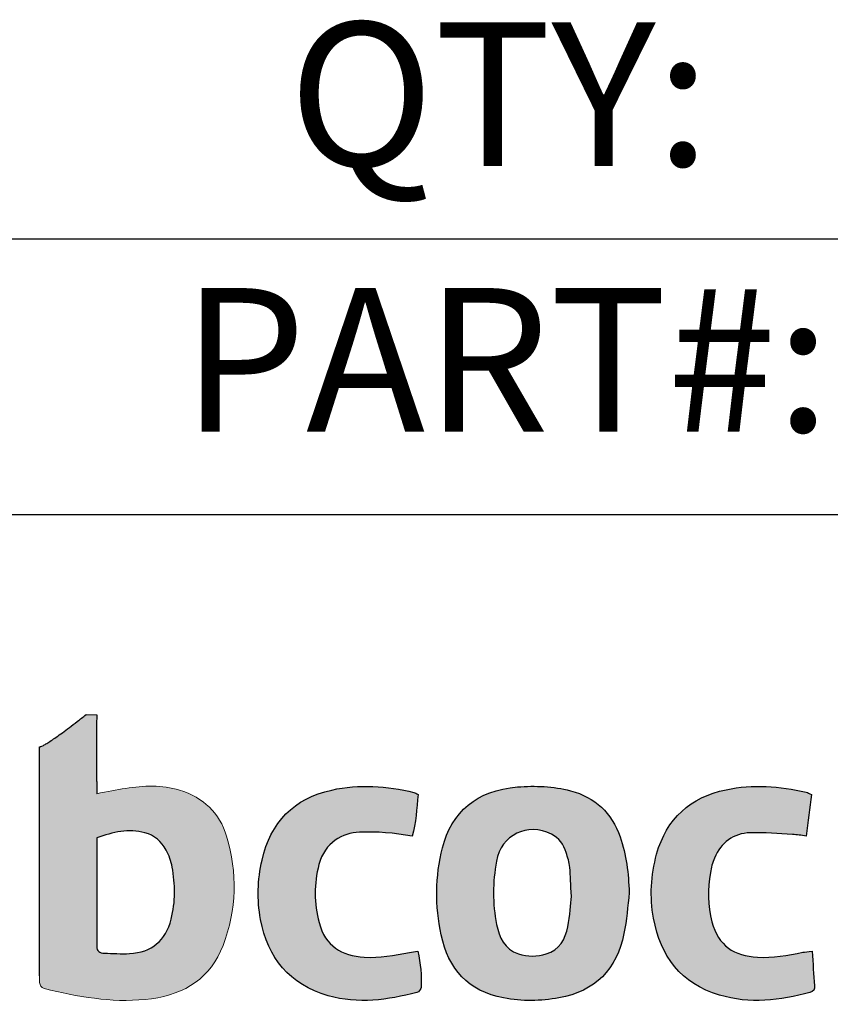
# Model space of a CAD drawing. Units: inches. Extents: x 0.1 to 10.8, y 0.2 to 8.4.
# Drawn here: x 7.3 to 7.7, y 1.1 to 1.6 of the extents above; entities that cross this region are included whole.
import ezdxf

# ---------------------------------------------------------------- set-up
doc = ezdxf.new("R2010")
doc.units = ezdxf.units.IN
doc.header["$MEASUREMENT"] = 0
for name, color, linetype in [('BABCOCK', 7, 'Continuous'), ('FORMAT', 7, 'Continuous'), ('LAYER_1', 179, 'Continuous')]:
    doc.layers.add(name, color=color, linetype=linetype)
doc.styles.add('SLDTEXTSTYLE0', font='TXT', dxfattribs={"width": 0.605})

# ---------------------------------------------------------------- blocks, each defined once
blk = doc.blocks.new('Babcock Davis Logo - Block')
at = {"linetype": 'Continuous'}
h = blk.add_hatch(color=7, dxfattribs=at)
edge = h.paths.add_edge_path(flags=0)
edge.add_spline(control_points=[(1.636, 0.1722), (1.636, 0.1535), (1.6362, 0.1524), (1.6549, 0.1481)], knot_values=[11, 11, 11, 11, 12, 12, 12, 12], weights=[1, 1, 1, 1], degree=3, periodic=0)
edge.add_spline(control_points=[(1.6549, 0.1481), (1.7111, 0.1353), (1.7678, 0.1257), (1.8258, 0.1337)], knot_values=[10, 10, 10, 10, 11, 11, 11, 11], weights=[1, 1, 1, 1], degree=3, periodic=0)
edge.add_spline(control_points=[(1.8258, 0.1337), (1.8825, 0.1415), (1.926, 0.1689), (1.9468, 0.2239)], knot_values=[9, 9, 9, 9, 10, 10, 10, 10], weights=[1, 1, 1, 1], degree=3, periodic=0)
edge.add_spline(control_points=[(1.9468, 0.2239), (1.9697, 0.2842), (1.9715, 0.3465), (1.9527, 0.4083)], knot_values=[8, 8, 8, 8, 9, 9, 9, 9], weights=[1, 1, 1, 1], degree=3, periodic=0)
edge.add_spline(control_points=[(1.9527, 0.4083), (1.9407, 0.4479), (1.9135, 0.4741), (1.8732, 0.4863)], knot_values=[7, 7, 7, 7, 8, 8, 8, 8], weights=[1, 1, 1, 1], degree=3, periodic=0)
edge.add_spline(control_points=[(1.8732, 0.4863), (1.8429, 0.4955), (1.8124, 0.4939), (1.7819, 0.4894)], knot_values=[6, 6, 6, 6, 7, 7, 7, 7], weights=[1, 1, 1, 1], degree=3, periodic=0)
edge.add_spline(control_points=[(1.7819, 0.4894), (1.7663, 0.4871), (1.7509, 0.4837), (1.7329, 0.4803)], knot_values=[5, 5, 5, 5, 6, 6, 6, 6], weights=[1, 1, 1, 1], degree=3, periodic=0)
edge.add_line((1.7329, 0.4803), (1.7329, 0.5007))
edge.add_spline(control_points=[(1.7329, 0.5007), (1.7329, 0.5327), (1.7328, 0.5966)], knot_values=[0, 0, 0, 1, 1, 1], weights=[1, 1, 1], degree=2, periodic=0)
edge.add_line((1.7328, 0.5966), (1.7329, 0.6138))
edge.add_line((1.7329, 0.6138), (1.715, 0.6141))
edge.add_spline(control_points=[(1.715, 0.6141), (1.6457, 0.5597), (1.636, 0.5597)], knot_values=[0, 0, 0, 1, 1, 1], weights=[1, 1, 1], degree=2, periodic=0)
edge.add_line((1.636, 0.5597), (1.636, 0.1722))
edge = h.paths.add_edge_path(flags=0)
edge.add_spline(control_points=[(1.7329, 0.2228), (1.733, 0.2832), (1.7329, 0.3436), (1.7329, 0.4058)], knot_values=[0, 0, 0, 0, 0.013889, 0.013889, 0.013889, 0.013889], weights=[1, 1, 1, 1], degree=3, periodic=0)
edge.add_spline(control_points=[(1.7329, 0.4058), (1.7605, 0.4153), (1.7867, 0.4217), (1.8144, 0.4143)], knot_values=[0.097222, 0.097222, 0.097222, 0.097222, 0.111111, 0.111111, 0.111111, 0.111111], weights=[1, 1, 1, 1], degree=3, periodic=0)
edge.add_spline(control_points=[(1.8144, 0.4143), (1.8307, 0.41), (1.8428, 0.3998), (1.8504, 0.3851)], knot_values=[0.083333, 0.083333, 0.083333, 0.083333, 0.097222, 0.097222, 0.097222, 0.097222], weights=[1, 1, 1, 1], degree=3, periodic=0)
edge.add_spline(control_points=[(1.8504, 0.3851), (1.8551, 0.3761), (1.8592, 0.3662), (1.8608, 0.3563)], knot_values=[0.069444, 0.069444, 0.069444, 0.069444, 0.083333, 0.083333, 0.083333, 0.083333], weights=[1, 1, 1, 1], degree=3, periodic=0)
edge.add_spline(control_points=[(1.8608, 0.3563), (1.8657, 0.327), (1.8665, 0.2975), (1.859, 0.2683)], knot_values=[0.055556, 0.055556, 0.055556, 0.055556, 0.069444, 0.069444, 0.069444, 0.069444], weights=[1, 1, 1, 1], degree=3, periodic=0)
edge.add_spline(control_points=[(1.859, 0.2683), (1.8495, 0.2317), (1.8262, 0.2121), (1.7886, 0.21)], knot_values=[0.041667, 0.041667, 0.041667, 0.041667, 0.055556, 0.055556, 0.055556, 0.055556], weights=[1, 1, 1, 1], degree=3, periodic=0)
edge.add_spline(control_points=[(1.7886, 0.21), (1.7744, 0.2092), (1.7601, 0.2102), (1.7459, 0.2106)], knot_values=[0.027778, 0.027778, 0.027778, 0.027778, 0.041667, 0.041667, 0.041667, 0.041667], weights=[1, 1, 1, 1], degree=3, periodic=0)
edge.add_spline(control_points=[(1.7459, 0.2106), (1.7381, 0.2108), (1.7329, 0.2137), (1.7329, 0.2228)], knot_values=[0.013889, 0.013889, 0.013889, 0.013889, 0.027778, 0.027778, 0.027778, 0.027778], weights=[1, 1, 1, 1], degree=3, periodic=0)
h = blk.add_hatch(color=7, dxfattribs=at)
edge = h.paths.add_edge_path(flags=0)
edge.add_spline(control_points=[(2.2666, 0.4083), (2.2736, 0.4314), (2.2734, 0.4548), (2.2769, 0.4791)], knot_values=[0, 0, 0, 0, 0.013889, 0.013889, 0.013889, 0.013889], weights=[1, 1, 1, 1], degree=3, periodic=0)
edge.add_spline(control_points=[(2.2769, 0.4791), (2.2737, 0.4806), (2.2717, 0.4819), (2.2696, 0.4824)], knot_values=[0.194444, 0.194444, 0.194444, 0.194444, 0.208333, 0.208333, 0.208333, 0.208333], weights=[1, 1, 1, 1], degree=3, periodic=0)
edge.add_spline(control_points=[(2.2696, 0.4824), (2.2236, 0.4937), (2.1769, 0.4968), (2.1307, 0.4866)], knot_values=[0.180556, 0.180556, 0.180556, 0.180556, 0.194444, 0.194444, 0.194444, 0.194444], weights=[1, 1, 1, 1], degree=3, periodic=0)
edge.add_spline(control_points=[(2.1307, 0.4866), (2.0667, 0.4724), (2.0271, 0.4325), (2.0126, 0.3679)], knot_values=[0.166667, 0.166667, 0.166667, 0.166667, 0.180556, 0.180556, 0.180556, 0.180556], weights=[1, 1, 1, 1], degree=3, periodic=0)
edge.add_spline(control_points=[(2.0126, 0.3679), (2.0051, 0.3346), (2.0038, 0.3012), (2.0101, 0.2679)], knot_values=[0.152778, 0.152778, 0.152778, 0.152778, 0.166667, 0.166667, 0.166667, 0.166667], weights=[1, 1, 1, 1], degree=3, periodic=0)
edge.add_spline(control_points=[(2.0101, 0.2679), (2.0226, 0.2024), (2.0589, 0.1572), (2.1247, 0.1387)], knot_values=[0.138889, 0.138889, 0.138889, 0.138889, 0.152778, 0.152778, 0.152778, 0.152778], weights=[1, 1, 1, 1], degree=3, periodic=0)
edge.add_spline(control_points=[(2.1247, 0.1387), (2.1753, 0.1244), (2.2252, 0.1312), (2.2747, 0.1444)], knot_values=[0.125, 0.125, 0.125, 0.125, 0.138889, 0.138889, 0.138889, 0.138889], weights=[1, 1, 1, 1], degree=3, periodic=0)
edge.add_spline(control_points=[(2.2747, 0.1444), (2.2777, 0.1451), (2.2815, 0.1495), (2.2817, 0.1524)], knot_values=[0.111111, 0.111111, 0.111111, 0.111111, 0.125, 0.125, 0.125, 0.125], weights=[1, 1, 1, 1], degree=3, periodic=0)
edge.add_spline(control_points=[(2.2817, 0.1524), (2.2827, 0.1728), (2.2809, 0.193), (2.2761, 0.214)], knot_values=[0.097222, 0.097222, 0.097222, 0.097222, 0.111111, 0.111111, 0.111111, 0.111111], weights=[1, 1, 1, 1], degree=3, periodic=0)
edge.add_spline(control_points=[(2.2761, 0.214), (2.2707, 0.2132), (2.2663, 0.2128), (2.2619, 0.212)], knot_values=[0.083333, 0.083333, 0.083333, 0.083333, 0.097222, 0.097222, 0.097222, 0.097222], weights=[1, 1, 1, 1], degree=3, periodic=0)
edge.add_spline(control_points=[(2.2619, 0.212), (2.2366, 0.2073), (2.2114, 0.2021), (2.1856, 0.2038), (2.1467, 0.2063), (2.1198, 0.2226), (2.1091, 0.2624)], knot_values=[0.055556, 0.055556, 0.055556, 0.055556, 0.069444, 0.069444, 0.069444, 0.083333, 0.083333, 0.083333, 0.083333], weights=[1, 1, 1, 1, 1, 1, 1], degree=3, periodic=0)
edge.add_spline(control_points=[(2.1091, 0.2624), (2.1002, 0.295), (2.1004, 0.3281), (2.1088, 0.3605)], knot_values=[0.041667, 0.041667, 0.041667, 0.041667, 0.055556, 0.055556, 0.055556, 0.055556], weights=[1, 1, 1, 1], degree=3, periodic=0)
edge.add_spline(control_points=[(2.1088, 0.3605), (2.1186, 0.3982), (2.1493, 0.4141), (2.1772, 0.4152)], knot_values=[0.027778, 0.027778, 0.027778, 0.027778, 0.041667, 0.041667, 0.041667, 0.041667], weights=[1, 1, 1, 1], degree=3, periodic=0)
edge.add_spline(control_points=[(2.1772, 0.4152), (2.2069, 0.4164), (2.2362, 0.4142), (2.2666, 0.4083)], knot_values=[0.013889, 0.013889, 0.013889, 0.013889, 0.027778, 0.027778, 0.027778, 0.027778], weights=[1, 1, 1, 1], degree=3, periodic=0)
h = blk.add_hatch(color=7, dxfattribs=at)
edge = h.paths.add_edge_path(flags=0)
edge.add_spline(control_points=[(2.6248, 0.2438), (2.6294, 0.2665), (2.631, 0.2899), (2.6339, 0.313)], knot_values=[0, 0, 0, 0, 0.013889, 0.013889, 0.013889, 0.013889], weights=[1, 1, 1, 1], degree=3, periodic=0)
edge.add_spline(control_points=[(2.6339, 0.313), (2.6322, 0.3454), (2.6292, 0.3769), (2.6182, 0.4074)], knot_values=[0.111111, 0.111111, 0.111111, 0.111111, 0.125, 0.125, 0.125, 0.125], weights=[1, 1, 1, 1], degree=3, periodic=0)
edge.add_spline(control_points=[(2.6182, 0.4074), (2.6037, 0.4479), (2.5763, 0.4743), (2.5344, 0.4853)], knot_values=[0.097222, 0.097222, 0.097222, 0.097222, 0.111111, 0.111111, 0.111111, 0.111111], weights=[1, 1, 1, 1], degree=3, periodic=0)
edge.add_spline(control_points=[(2.5344, 0.4853), (2.5049, 0.4931), (2.475, 0.4941), (2.4447, 0.4918)], knot_values=[0.083333, 0.083333, 0.083333, 0.083333, 0.097222, 0.097222, 0.097222, 0.097222], weights=[1, 1, 1, 1], degree=3, periodic=0)
edge.add_spline(control_points=[(2.4447, 0.4918), (2.376, 0.4864), (2.3331, 0.449), (2.3178, 0.3889)], knot_values=[0.069444, 0.069444, 0.069444, 0.069444, 0.083333, 0.083333, 0.083333, 0.083333], weights=[1, 1, 1, 1], degree=3, periodic=0)
edge.add_spline(control_points=[(2.3178, 0.3889), (2.3054, 0.34), (2.3054, 0.2907), (2.3157, 0.2417)], knot_values=[0.055556, 0.055556, 0.055556, 0.055556, 0.069444, 0.069444, 0.069444, 0.069444], weights=[1, 1, 1, 1], degree=3, periodic=0)
edge.add_spline(control_points=[(2.3157, 0.2417), (2.3277, 0.1839), (2.3615, 0.1462), (2.4213, 0.1349)], knot_values=[0.041667, 0.041667, 0.041667, 0.041667, 0.055556, 0.055556, 0.055556, 0.055556], weights=[1, 1, 1, 1], degree=3, periodic=0)
edge.add_spline(control_points=[(2.4213, 0.1349), (2.4525, 0.129), (2.4837, 0.1295), (2.5148, 0.1351)], knot_values=[0.027778, 0.027778, 0.027778, 0.027778, 0.041667, 0.041667, 0.041667, 0.041667], weights=[1, 1, 1, 1], degree=3, periodic=0)
edge.add_spline(control_points=[(2.5148, 0.1351), (2.5763, 0.146), (2.6126, 0.1833), (2.6248, 0.2438)], knot_values=[0.013889, 0.013889, 0.013889, 0.013889, 0.027778, 0.027778, 0.027778, 0.027778], weights=[1, 1, 1, 1], degree=3, periodic=0)
edge = h.paths.add_edge_path(flags=0)
edge.add_spline(control_points=[(2.5331, 0.3558), (2.5346, 0.3416), (2.5348, 0.3273), (2.5359, 0.3064)], knot_values=[0, 0, 0, 0, 0.013889, 0.013889, 0.013889, 0.013889], weights=[1, 1, 1, 1], degree=3, periodic=0)
edge.add_spline(control_points=[(2.5359, 0.3064), (2.5345, 0.2937), (2.5337, 0.2742), (2.5299, 0.2553)], knot_values=[0.111111, 0.111111, 0.111111, 0.111111, 0.125, 0.125, 0.125, 0.125], weights=[1, 1, 1, 1], degree=3, periodic=0)
edge.add_spline(control_points=[(2.5299, 0.2553), (2.5257, 0.2345), (2.516, 0.2163), (2.4935, 0.2095)], knot_values=[0.097222, 0.097222, 0.097222, 0.097222, 0.111111, 0.111111, 0.111111, 0.111111], weights=[1, 1, 1, 1], degree=3, periodic=0)
edge.add_spline(control_points=[(2.4935, 0.2095), (2.4779, 0.2047), (2.4618, 0.2046), (2.4463, 0.2095)], knot_values=[0.083333, 0.083333, 0.083333, 0.083333, 0.097222, 0.097222, 0.097222, 0.097222], weights=[1, 1, 1, 1], degree=3, periodic=0)
edge.add_spline(control_points=[(2.4463, 0.2095), (2.4225, 0.2171), (2.4138, 0.2374), (2.4094, 0.2591)], knot_values=[0.069444, 0.069444, 0.069444, 0.069444, 0.083333, 0.083333, 0.083333, 0.083333], weights=[1, 1, 1, 1], degree=3, periodic=0)
edge.add_spline(control_points=[(2.4094, 0.2591), (2.4023, 0.2947), (2.4028, 0.3306), (2.4092, 0.3663)], knot_values=[0.055556, 0.055556, 0.055556, 0.055556, 0.069444, 0.069444, 0.069444, 0.069444], weights=[1, 1, 1, 1], degree=3, periodic=0)
edge.add_spline(control_points=[(2.4092, 0.3663), (2.4171, 0.4107), (2.4614, 0.4322), (2.5022, 0.4119)], knot_values=[0.041667, 0.041667, 0.041667, 0.041667, 0.055556, 0.055556, 0.055556, 0.055556], weights=[1, 1, 1, 1], degree=3, periodic=0)
edge.add_spline(control_points=[(2.5022, 0.4119), (2.5152, 0.4053), (2.5229, 0.3943), (2.5271, 0.3807)], knot_values=[0.027778, 0.027778, 0.027778, 0.027778, 0.041667, 0.041667, 0.041667, 0.041667], weights=[1, 1, 1, 1], degree=3, periodic=0)
edge.add_spline(control_points=[(2.5271, 0.3807), (2.5296, 0.3725), (2.5323, 0.3642), (2.5331, 0.3558)], knot_values=[0.013889, 0.013889, 0.013889, 0.013889, 0.027778, 0.027778, 0.027778, 0.027778], weights=[1, 1, 1, 1], degree=3, periodic=0)
h = blk.add_hatch(color=7, dxfattribs=at)
edge = h.paths.add_edge_path(flags=0)
edge.add_spline(control_points=[(2.947, 0.1556), (2.9458, 0.1742), (2.9445, 0.1929), (2.943, 0.2141)], knot_values=[0, 0, 0, 0, 0.013889, 0.013889, 0.013889, 0.013889], weights=[1, 1, 1, 1], degree=3, periodic=0)
edge.add_spline(control_points=[(2.943, 0.2141), (2.9359, 0.2132), (2.9314, 0.2129), (2.9271, 0.2121)], knot_values=[0.222222, 0.222222, 0.222222, 0.222222, 0.236111, 0.236111, 0.236111, 0.236111], weights=[1, 1, 1, 1], degree=3, periodic=0)
edge.add_spline(control_points=[(2.9271, 0.2121), (2.9019, 0.2073), (2.8767, 0.2021), (2.8509, 0.2038)], knot_values=[0.208333, 0.208333, 0.208333, 0.208333, 0.222222, 0.222222, 0.222222, 0.222222], weights=[1, 1, 1, 1], degree=3, periodic=0)
edge.add_spline(control_points=[(2.8509, 0.2038), (2.8109, 0.2064), (2.7847, 0.2226), (2.7735, 0.2638)], knot_values=[0.194444, 0.194444, 0.194444, 0.194444, 0.208333, 0.208333, 0.208333, 0.208333], weights=[1, 1, 1, 1], degree=3, periodic=0)
edge.add_spline(control_points=[(2.7735, 0.2638), (2.7661, 0.2912), (2.7666, 0.3191), (2.771, 0.3469)], knot_values=[0.180556, 0.180556, 0.180556, 0.180556, 0.194444, 0.194444, 0.194444, 0.194444], weights=[1, 1, 1, 1], degree=3, periodic=0)
edge.add_spline(control_points=[(2.771, 0.3469), (2.7723, 0.3553), (2.7745, 0.3637), (2.7778, 0.3715)], knot_values=[0.166667, 0.166667, 0.166667, 0.166667, 0.180556, 0.180556, 0.180556, 0.180556], weights=[1, 1, 1, 1], degree=3, periodic=0)
edge.add_spline(control_points=[(2.7778, 0.3715), (2.7893, 0.3979), (2.8097, 0.4134), (2.8385, 0.4143)], knot_values=[0.152778, 0.152778, 0.152778, 0.152778, 0.166667, 0.166667, 0.166667, 0.166667], weights=[1, 1, 1, 1], degree=3, periodic=0)
edge.add_spline(control_points=[(2.8385, 0.4143), (2.8623, 0.4151), (2.8862, 0.4127), (2.91, 0.4115)], knot_values=[0.138889, 0.138889, 0.138889, 0.138889, 0.152778, 0.152778, 0.152778, 0.152778], weights=[1, 1, 1, 1], degree=3, periodic=0)
edge.add_spline(control_points=[(2.91, 0.4115), (2.9172, 0.4111), (2.9243, 0.4098), (2.9332, 0.4088)], knot_values=[0.125, 0.125, 0.125, 0.125, 0.138889, 0.138889, 0.138889, 0.138889], weights=[1, 1, 1, 1], degree=3, periodic=0)
edge.add_spline(control_points=[(2.9332, 0.4088), (2.9362, 0.4329), (2.9391, 0.4559), (2.9421, 0.4792)], knot_values=[0.111111, 0.111111, 0.111111, 0.111111, 0.125, 0.125, 0.125, 0.125], weights=[1, 1, 1, 1], degree=3, periodic=0)
edge.add_spline(control_points=[(2.9421, 0.4792), (2.9383, 0.4808), (2.9359, 0.4822), (2.9332, 0.4829)], knot_values=[0.097222, 0.097222, 0.097222, 0.097222, 0.111111, 0.111111, 0.111111, 0.111111], weights=[1, 1, 1, 1], degree=3, periodic=0)
edge.add_spline(control_points=[(2.9332, 0.4829), (2.8883, 0.4934), (2.8427, 0.4966), (2.7975, 0.4871)], knot_values=[0.083333, 0.083333, 0.083333, 0.083333, 0.097222, 0.097222, 0.097222, 0.097222], weights=[1, 1, 1, 1], degree=3, periodic=0)
edge.add_spline(control_points=[(2.7975, 0.4871), (2.7374, 0.4744), (2.6968, 0.4386), (2.6801, 0.3781)], knot_values=[0.069444, 0.069444, 0.069444, 0.069444, 0.083333, 0.083333, 0.083333, 0.083333], weights=[1, 1, 1, 1], degree=3, periodic=0)
edge.add_spline(control_points=[(2.6801, 0.3781), (2.6702, 0.3424), (2.6682, 0.3062), (2.6749, 0.2698)], knot_values=[0.055556, 0.055556, 0.055556, 0.055556, 0.069444, 0.069444, 0.069444, 0.069444], weights=[1, 1, 1, 1], degree=3, periodic=0)
edge.add_spline(control_points=[(2.6749, 0.2698), (2.6866, 0.2051), (2.7212, 0.1594), (2.7862, 0.1398)], knot_values=[0.041667, 0.041667, 0.041667, 0.041667, 0.055556, 0.055556, 0.055556, 0.055556], weights=[1, 1, 1, 1], degree=3, periodic=0)
edge.add_spline(control_points=[(2.7862, 0.1398), (2.8378, 0.1242), (2.8887, 0.131), (2.9395, 0.144)], knot_values=[0.027778, 0.027778, 0.027778, 0.027778, 0.041667, 0.041667, 0.041667, 0.041667], weights=[1, 1, 1, 1], degree=3, periodic=0)
edge.add_spline(control_points=[(2.9395, 0.144), (2.9458, 0.1456), (2.9475, 0.1498), (2.947, 0.1556)], knot_values=[0.013889, 0.013889, 0.013889, 0.013889, 0.027778, 0.027778, 0.027778, 0.027778], weights=[1, 1, 1, 1], degree=3, periodic=0)
at = {"layer": 'LAYER_1'}
for p, q in [((1.715, 0.6141), (1.7329, 0.6138)), ((1.7329, 0.6138), (1.7328, 0.5966)), ((1.636, 0.1722), (1.636, 0.5597)), ((1.7329, 0.5007), (1.7329, 0.4803))]:
    blk.add_line(p, q, dxfattribs=at)
at = {"layer": 'LAYER_1', "lineweight": 18}
for p, q in [((1.715, 0.6141), (1.7329, 0.6138)), ((1.7329, 0.6138), (1.7328, 0.5966)), ((1.636, 0.1722), (1.636, 0.5597)), ((1.7329, 0.5007), (1.7329, 0.4803))]:
    blk.add_line(p, q, dxfattribs=at)
at = {"layer": 'LAYER_1'}
for points, degree in [([(1.636, 0.5597), (1.6457, 0.5597), (1.715, 0.6141)], 2), ([(1.7328, 0.5966), (1.7329, 0.5327), (1.7329, 0.5007)], 2), ([(2.0126, 0.3679), (2.0271, 0.4325), (2.0667, 0.4724), (2.1307, 0.4866)], 3), ([(2.1307, 0.4866), (2.1769, 0.4968), (2.2236, 0.4937), (2.2696, 0.4824)], 3), ([(2.3178, 0.3889), (2.3331, 0.449), (2.376, 0.4864), (2.4447, 0.4918)], 3), ([(2.4447, 0.4918), (2.475, 0.4941), (2.5049, 0.4931), (2.5344, 0.4853)], 3), ([(2.5344, 0.4853), (2.5763, 0.4743), (2.6037, 0.4479), (2.6182, 0.4074)], 3), ([(2.6801, 0.3781), (2.6968, 0.4386), (2.7374, 0.4744), (2.7975, 0.4871)], 3), ([(2.7975, 0.4871), (2.8427, 0.4966), (2.8883, 0.4934), (2.9332, 0.4829)], 3), ([(2.9332, 0.4829), (2.9359, 0.4822), (2.9383, 0.4808), (2.9421, 0.4792)], 3), ([(2.2769, 0.4791), (2.2734, 0.4548), (2.2736, 0.4314), (2.2666, 0.4083)], 3), ([(2.2696, 0.4824), (2.2717, 0.4819), (2.2737, 0.4806), (2.2769, 0.4791)], 3), ([(2.9421, 0.4792), (2.9391, 0.4559), (2.9362, 0.4329), (2.9332, 0.4088)], 3), ([(1.8144, 0.4143), (1.7867, 0.4217), (1.7605, 0.4153), (1.7329, 0.4058)], 3), ([(2.2666, 0.4083), (2.2362, 0.4142), (2.2069, 0.4164), (2.1772, 0.4152)], 3), ([(2.5022, 0.4119), (2.4614, 0.4322), (2.4171, 0.4107), (2.4092, 0.3663)], 3), ([(1.7329, 0.4058), (1.7329, 0.3436), (1.733, 0.2832), (1.7329, 0.2228)], 3), ([(1.8504, 0.3851), (1.8428, 0.3998), (1.8307, 0.41), (1.8144, 0.4143)], 3), ([(2.1772, 0.4152), (2.1493, 0.4141), (2.1186, 0.3982), (2.1088, 0.3605)], 3), ([(2.5271, 0.3807), (2.5229, 0.3943), (2.5152, 0.4053), (2.5022, 0.4119)], 3), ([(2.6182, 0.4074), (2.6292, 0.3769), (2.6322, 0.3454), (2.6339, 0.313)], 3), ([(2.8385, 0.4143), (2.8097, 0.4134), (2.7893, 0.3979), (2.7778, 0.3715)], 3), ([(2.91, 0.4115), (2.8862, 0.4127), (2.8623, 0.4151), (2.8385, 0.4143)], 3), ([(2.9332, 0.4088), (2.9243, 0.4098), (2.9172, 0.4111), (2.91, 0.4115)], 3), ([(1.8608, 0.3563), (1.8592, 0.3662), (1.8551, 0.3761), (1.8504, 0.3851)], 3), ([(2.3157, 0.2417), (2.3054, 0.2907), (2.3054, 0.34), (2.3178, 0.3889)], 3), ([(2.0101, 0.2679), (2.0038, 0.3012), (2.0051, 0.3346), (2.0126, 0.3679)], 3), ([(2.4092, 0.3663), (2.4028, 0.3306), (2.4023, 0.2947), (2.4094, 0.2591)], 3), ([(2.5331, 0.3558), (2.5323, 0.3642), (2.5296, 0.3725), (2.5271, 0.3807)], 3), ([(2.6749, 0.2698), (2.6682, 0.3062), (2.6702, 0.3424), (2.6801, 0.3781)], 3), ([(2.7778, 0.3715), (2.7745, 0.3637), (2.7723, 0.3553), (2.771, 0.3469)], 3), ([(1.859, 0.2683), (1.8665, 0.2975), (1.8657, 0.327), (1.8608, 0.3563)], 3), ([(2.1088, 0.3605), (2.1004, 0.3281), (2.1002, 0.295), (2.1091, 0.2624)], 3), ([(2.5359, 0.3064), (2.5348, 0.3273), (2.5346, 0.3416), (2.5331, 0.3558)], 3), ([(2.771, 0.3469), (2.7666, 0.3191), (2.7661, 0.2912), (2.7735, 0.2638)], 3), ([(2.5299, 0.2553), (2.5337, 0.2742), (2.5345, 0.2937), (2.5359, 0.3064)], 3), ([(2.6339, 0.313), (2.631, 0.2899), (2.6294, 0.2665), (2.6248, 0.2438)], 3), ([(1.7886, 0.21), (1.8262, 0.2121), (1.8495, 0.2317), (1.859, 0.2683)], 3), ([(2.1247, 0.1387), (2.0589, 0.1572), (2.0226, 0.2024), (2.0101, 0.2679)], 3), ([(2.7862, 0.1398), (2.7212, 0.1594), (2.6866, 0.2051), (2.6749, 0.2698)], 3), ([(2.4094, 0.2591), (2.4138, 0.2374), (2.4225, 0.2171), (2.4463, 0.2095)], 3), ([(2.4935, 0.2095), (2.516, 0.2163), (2.5257, 0.2345), (2.5299, 0.2553)], 3), ([(2.7735, 0.2638), (2.7847, 0.2226), (2.8109, 0.2064), (2.8509, 0.2038)], 3), ([(2.4213, 0.1349), (2.3615, 0.1462), (2.3277, 0.1839), (2.3157, 0.2417)], 3), ([(2.6248, 0.2438), (2.6126, 0.1833), (2.5763, 0.146), (2.5148, 0.1351)], 3), ([(1.7329, 0.2228), (1.7329, 0.2137), (1.7381, 0.2108), (1.7459, 0.2106)], 3), ([(1.7459, 0.2106), (1.7601, 0.2102), (1.7744, 0.2092), (1.7886, 0.21)], 3), ([(2.2619, 0.212), (2.2663, 0.2128), (2.2707, 0.2132), (2.2761, 0.214)], 3), ([(2.2761, 0.214), (2.2809, 0.193), (2.2827, 0.1728), (2.2817, 0.1524)], 3), ([(2.4463, 0.2095), (2.4618, 0.2046), (2.4779, 0.2047), (2.4935, 0.2095)], 3), ([(2.8509, 0.2038), (2.8767, 0.2021), (2.9019, 0.2073), (2.9271, 0.2121)], 3), ([(2.9271, 0.2121), (2.9314, 0.2129), (2.9359, 0.2132), (2.943, 0.2141)], 3), ([(2.943, 0.2141), (2.9445, 0.1929), (2.9458, 0.1742), (2.947, 0.1556)], 3), ([(2.2817, 0.1524), (2.2815, 0.1495), (2.2777, 0.1451), (2.2747, 0.1444)], 3), ([(2.947, 0.1556), (2.9475, 0.1498), (2.9458, 0.1456), (2.9395, 0.144)], 3), ([(2.2747, 0.1444), (2.2252, 0.1312), (2.1753, 0.1244), (2.1247, 0.1387)], 3), ([(2.5148, 0.1351), (2.4837, 0.1295), (2.4525, 0.129), (2.4213, 0.1349)], 3), ([(2.9395, 0.144), (2.8887, 0.131), (2.8378, 0.1242), (2.7862, 0.1398)], 3)]:
    blk.add_open_spline(points, degree=degree, dxfattribs=at)
at = {"layer": 'LAYER_1', "lineweight": 18}
for points, degree in [([(1.636, 0.5597), (1.6457, 0.5597), (1.715, 0.6141)], 2), ([(1.7328, 0.5966), (1.7329, 0.5327), (1.7329, 0.5007)], 2), ([(1.7329, 0.4803), (1.7509, 0.4837), (1.7663, 0.4871), (1.7819, 0.4894)], 3), ([(1.7819, 0.4894), (1.8124, 0.4939), (1.8429, 0.4955), (1.8732, 0.4863)], 3), ([(1.8732, 0.4863), (1.9135, 0.4741), (1.9407, 0.4479), (1.9527, 0.4083)], 3), ([(2.0126, 0.3679), (2.0271, 0.4325), (2.0667, 0.4724), (2.1307, 0.4866)], 3), ([(2.1307, 0.4866), (2.1769, 0.4968), (2.2236, 0.4937), (2.2696, 0.4824)], 3), ([(2.3178, 0.3889), (2.3331, 0.449), (2.376, 0.4864), (2.4447, 0.4918)], 3), ([(2.4447, 0.4918), (2.475, 0.4941), (2.5049, 0.4931), (2.5344, 0.4853)], 3), ([(2.5344, 0.4853), (2.5763, 0.4743), (2.6037, 0.4479), (2.6182, 0.4074)], 3), ([(2.6801, 0.3781), (2.6968, 0.4386), (2.7374, 0.4744), (2.7975, 0.4871)], 3), ([(2.7975, 0.4871), (2.8427, 0.4966), (2.8883, 0.4934), (2.9332, 0.4829)], 3), ([(2.9332, 0.4829), (2.9359, 0.4822), (2.9383, 0.4808), (2.9421, 0.4792)], 3), ([(2.2769, 0.4791), (2.2734, 0.4548), (2.2736, 0.4314), (2.2666, 0.4083)], 3), ([(2.2696, 0.4824), (2.2717, 0.4819), (2.2737, 0.4806), (2.2769, 0.4791)], 3), ([(2.9421, 0.4792), (2.9391, 0.4559), (2.9362, 0.4329), (2.9332, 0.4088)], 3), ([(1.8144, 0.4143), (1.7867, 0.4217), (1.7605, 0.4153), (1.7329, 0.4058)], 3), ([(2.2666, 0.4083), (2.2362, 0.4142), (2.2069, 0.4164), (2.1772, 0.4152)], 3), ([(2.5022, 0.4119), (2.4614, 0.4322), (2.4171, 0.4107), (2.4092, 0.3663)], 3), ([(1.7329, 0.4058), (1.7329, 0.3436), (1.733, 0.2832), (1.7329, 0.2228)], 3), ([(1.8504, 0.3851), (1.8428, 0.3998), (1.8307, 0.41), (1.8144, 0.4143)], 3), ([(1.9527, 0.4083), (1.9715, 0.3465), (1.9697, 0.2842), (1.9468, 0.2239)], 3), ([(2.1772, 0.4152), (2.1493, 0.4141), (2.1186, 0.3982), (2.1088, 0.3605)], 3), ([(2.5271, 0.3807), (2.5229, 0.3943), (2.5152, 0.4053), (2.5022, 0.4119)], 3), ([(2.6182, 0.4074), (2.6292, 0.3769), (2.6322, 0.3454), (2.6339, 0.313)], 3), ([(2.8385, 0.4143), (2.8097, 0.4134), (2.7893, 0.3979), (2.7778, 0.3715)], 3), ([(2.91, 0.4115), (2.8862, 0.4127), (2.8623, 0.4151), (2.8385, 0.4143)], 3), ([(2.9332, 0.4088), (2.9243, 0.4098), (2.9172, 0.4111), (2.91, 0.4115)], 3), ([(1.8608, 0.3563), (1.8592, 0.3662), (1.8551, 0.3761), (1.8504, 0.3851)], 3), ([(2.3157, 0.2417), (2.3054, 0.2907), (2.3054, 0.34), (2.3178, 0.3889)], 3), ([(2.0101, 0.2679), (2.0038, 0.3012), (2.0051, 0.3346), (2.0126, 0.3679)], 3), ([(2.4092, 0.3663), (2.4028, 0.3306), (2.4023, 0.2947), (2.4094, 0.2591)], 3), ([(2.5331, 0.3558), (2.5323, 0.3642), (2.5296, 0.3725), (2.5271, 0.3807)], 3), ([(2.6749, 0.2698), (2.6682, 0.3062), (2.6702, 0.3424), (2.6801, 0.3781)], 3), ([(2.7778, 0.3715), (2.7745, 0.3637), (2.7723, 0.3553), (2.771, 0.3469)], 3), ([(1.859, 0.2683), (1.8665, 0.2975), (1.8657, 0.327), (1.8608, 0.3563)], 3), ([(2.1088, 0.3605), (2.1004, 0.3281), (2.1002, 0.295), (2.1091, 0.2624)], 3), ([(2.5359, 0.3064), (2.5348, 0.3273), (2.5346, 0.3416), (2.5331, 0.3558)], 3), ([(2.771, 0.3469), (2.7666, 0.3191), (2.7661, 0.2912), (2.7735, 0.2638)], 3), ([(2.5299, 0.2553), (2.5337, 0.2742), (2.5345, 0.2937), (2.5359, 0.3064)], 3), ([(2.6339, 0.313), (2.631, 0.2899), (2.6294, 0.2665), (2.6248, 0.2438)], 3), ([(1.7886, 0.21), (1.8262, 0.2121), (1.8495, 0.2317), (1.859, 0.2683)], 3), ([(2.1247, 0.1387), (2.0589, 0.1572), (2.0226, 0.2024), (2.0101, 0.2679)], 3), ([(2.7862, 0.1398), (2.7212, 0.1594), (2.6866, 0.2051), (2.6749, 0.2698)], 3), ([(2.4094, 0.2591), (2.4138, 0.2374), (2.4225, 0.2171), (2.4463, 0.2095)], 3), ([(2.4935, 0.2095), (2.516, 0.2163), (2.5257, 0.2345), (2.5299, 0.2553)], 3), ([(2.7735, 0.2638), (2.7847, 0.2226), (2.8109, 0.2064), (2.8509, 0.2038)], 3), ([(2.4213, 0.1349), (2.3615, 0.1462), (2.3277, 0.1839), (2.3157, 0.2417)], 3), ([(2.6248, 0.2438), (2.6126, 0.1833), (2.5763, 0.146), (2.5148, 0.1351)], 3), ([(1.7329, 0.2228), (1.7329, 0.2137), (1.7381, 0.2108), (1.7459, 0.2106)], 3), ([(1.9468, 0.2239), (1.926, 0.1689), (1.8825, 0.1415), (1.8258, 0.1337)], 3), ([(1.7459, 0.2106), (1.7601, 0.2102), (1.7744, 0.2092), (1.7886, 0.21)], 3), ([(2.2619, 0.212), (2.2663, 0.2128), (2.2707, 0.2132), (2.2761, 0.214)], 3), ([(2.2761, 0.214), (2.2809, 0.193), (2.2827, 0.1728), (2.2817, 0.1524)], 3), ([(2.4463, 0.2095), (2.4618, 0.2046), (2.4779, 0.2047), (2.4935, 0.2095)], 3), ([(2.8509, 0.2038), (2.8767, 0.2021), (2.9019, 0.2073), (2.9271, 0.2121)], 3), ([(2.9271, 0.2121), (2.9314, 0.2129), (2.9359, 0.2132), (2.943, 0.2141)], 3), ([(2.943, 0.2141), (2.9445, 0.1929), (2.9458, 0.1742), (2.947, 0.1556)], 3), ([(1.6549, 0.1481), (1.6362, 0.1524), (1.636, 0.1535), (1.636, 0.1722)], 3), ([(2.2817, 0.1524), (2.2815, 0.1495), (2.2777, 0.1451), (2.2747, 0.1444)], 3), ([(2.947, 0.1556), (2.9475, 0.1498), (2.9458, 0.1456), (2.9395, 0.144)], 3), ([(1.8258, 0.1337), (1.7678, 0.1257), (1.7111, 0.1353), (1.6549, 0.1481)], 3), ([(2.2747, 0.1444), (2.2252, 0.1312), (2.1753, 0.1244), (2.1247, 0.1387)], 3), ([(2.5148, 0.1351), (2.4837, 0.1295), (2.4525, 0.129), (2.4213, 0.1349)], 3), ([(2.9395, 0.144), (2.8887, 0.131), (2.8378, 0.1242), (2.7862, 0.1398)], 3)]:
    blk.add_open_spline(points, degree=degree, dxfattribs=at)
at = {"layer": 'LAYER_1'}
blk.add_open_spline([(2.1091, 0.2624), (2.1198, 0.2226), (2.1467, 0.2063), (2.1856, 0.2038), (2.2114, 0.2021), (2.2366, 0.2073), (2.2619, 0.212)], degree=3, knots=[0.05555556, 0.05555556, 0.05555556, 0.05555556, 0.06944444, 0.06944444, 0.06944444, 0.08333333, 0.08333333, 0.08333333, 0.08333333], dxfattribs=at)
at = {"layer": 'LAYER_1', "lineweight": 18}
blk.add_open_spline([(2.1091, 0.2624), (2.1198, 0.2226), (2.1467, 0.2063), (2.1856, 0.2038), (2.2114, 0.2021), (2.2366, 0.2073), (2.2619, 0.212)], degree=3, knots=[4, 4, 4, 4, 5, 5, 5, 6, 6, 6, 6], dxfattribs=at)

msp = doc.modelspace()

# ---------------------------------------------------------------- linework, layer by layer
at = {"layer": 'FORMAT', "color": 8}
for p, q in [((6.7627312, 1.51593825), (10.629927, 1.51593825)), ((8.35573652, 1.37593825), (6.7627312, 1.37593825))]:
    msp.add_line(p, q, dxfattribs=at)

# ---------------------------------------------------------------- block references
at = {"layer": 'BABCOCK', "xscale": 0.3, "yscale": 0.3, "zscale": 0.3}
msp.add_blockref('Babcock Davis Logo - Block', (6.82418883, 1.0903026), dxfattribs=at)

# ---------------------------------------------------------------- texts
at = {"layer": 'FORMAT', "char_height": 0.072916667, "attachment_point": 2, "style": 'SLDTEXTSTYLE0'}
for s, insert in [('QTY:', (7.5484383, 1.6257857)), ('PART#:', (7.5518394, 1.49092018))]:
    msp.add_mtext(s, dxfattribs=dict(at, insert=insert))

doc.saveas('drawing.dxf')
